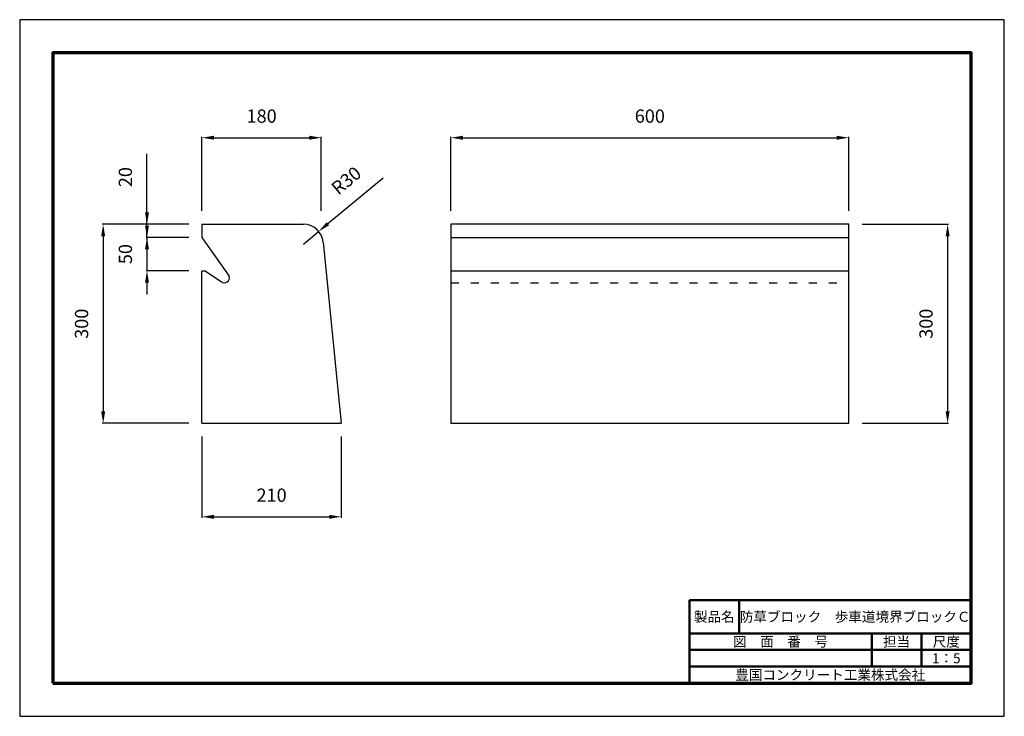
# Model space of a CAD drawing. Units: millimetres. Extents: x 0 to 1485, y 0 to 1050.
import ezdxf
from ezdxf.enums import TextEntityAlignment as Align

# ---------------------------------------------------------------- set-up
doc = ezdxf.new("R2010")
doc.units = ezdxf.units.MM
doc.linetypes.add('ACAD_ISO03W100', pattern=[30, 12, -18])
for name, color, linetype, lineweight in [('寸法', 7, 'Continuous', 13), ('表題', 5, 'Continuous', 50), ('製品', 7, 'Continuous', 25), ('輪郭', 5, 'Continuous', 70)]:
    doc.layers.add(name, color=color, linetype=linetype, lineweight=lineweight)
doc.layers.add('用紙', color=4, linetype='Continuous')
doc.styles.add('文字', font='txt')
doc.dimstyles.new('ISO-25', dxfattribs={"dimtxt": 20, "dimasz": 18, "dimexe": 1.25, "dimexo": 20, "dimgap": 20, "dimtad": 1, "dimdec": 0, "dimdsep": 46, "dimtxsty": 'Standard', "dimcen": 2.5, "dimadec": 0, "dimazin": 0, "dimtfac": 1, "dimtdec": 0, "dimtmove": 0, "dimatfit": 3, "dimfxl": 1, "dimarcsym": 0})

# ---------------------------------------------------------------- blocks, each defined once
blk = doc.blocks.new('*D3')
at = {"layer": 'Defpoints', "color": 0}
for p in [(454.9, 872.1), (274.9, 741.7), (454.9, 741.7)]:
    blk.add_point(p, dxfattribs=at)
at = {"layer": '寸法', "color": 0, "lineweight": -2}
for p, q in [((274.9, 761.7), (274.9, 873.3)), ((292.9, 872.1), (436.9, 872.1)), ((454.9, 761.7), (454.9, 873.3))]:
    blk.add_line(p, q, dxfattribs=at)
at = {"layer": '寸法', "color": 0}
for points in [[(292.9, 875.1), (292.9, 869.1), (274.9, 872.1)], [(436.9, 875.1), (436.9, 869.1), (454.9, 872.1)]]:
    blk.add_solid(points, dxfattribs=at)
at = {"layer": '寸法', "color": 0, "insert": (364.9, 902.1), "char_height": 20, "attachment_point": 5}
blk.add_mtext('180', dxfattribs=at)
blk = doc.blocks.new('*D4')
at = {"layer": 'Defpoints', "color": 0}
for p in [(450.9, 730.9), (427.8, 711.7)]:
    blk.add_point(p, dxfattribs=at)
at = {"layer": '寸法', "color": 0, "lineweight": -2}
for p, q in [((548, 811.2), (464.8, 742.3)), ((427.8, 711.7), (450.9, 730.9))]:
    blk.add_line(p, q, dxfattribs=at)
at = {"layer": '寸法', "color": 0}
blk.add_solid([(462.8, 744.6), (466.7, 740), (450.9, 730.9)], dxfattribs=at)
at = {"layer": '寸法', "color": 0, "insert": (494.2, 805.6), "char_height": 20, "attachment_point": 5, "rotation": 39.587}
blk.add_mtext('R30', dxfattribs=at)
blk = doc.blocks.new('*D5')
at = {"layer": 'Defpoints', "color": 0}
for p in [(192, 741.7), (274.9, 741.7), (274.9, 721.7)]:
    blk.add_point(p, dxfattribs=at)
at = {"layer": '寸法', "color": 0, "lineweight": -2}
for p, q in [((192, 759.7), (192, 847.7)), ((254.9, 741.7), (190.7, 741.7)), ((192, 721.7), (192, 741.7)), ((254.9, 721.7), (190.7, 721.7)), ((192, 703.7), (192, 685.7))]:
    blk.add_line(p, q, dxfattribs=at)
at = {"layer": '寸法', "color": 0}
for points in [[(189, 759.7), (195, 759.7), (192, 741.7)], [(189, 703.7), (195, 703.7), (192, 721.7)]]:
    blk.add_solid(points, dxfattribs=at)
at = {"layer": '寸法', "color": 0, "insert": (162, 812.7), "char_height": 20, "attachment_point": 5, "rotation": 90}
blk.add_mtext('20', dxfattribs=at)
blk = doc.blocks.new('*D6')
at = {"layer": 'Defpoints', "color": 0}
for p in [(274.9, 721.7), (192, 671.7), (274.9, 671.7)]:
    blk.add_point(p, dxfattribs=at)
at = {"layer": '寸法', "color": 0, "lineweight": -2}
for p, q in [((192, 739.7), (192, 757.7)), ((254.9, 721.7), (190.7, 721.7)), ((192, 721.7), (192, 671.7)), ((254.9, 671.7), (190.7, 671.7)), ((192, 653.7), (192, 635.7))]:
    blk.add_line(p, q, dxfattribs=at)
at = {"layer": '寸法', "color": 0}
for points in [[(189, 739.7), (195, 739.7), (192, 721.7)], [(189, 653.7), (195, 653.7), (192, 671.7)]]:
    blk.add_solid(points, dxfattribs=at)
at = {"layer": '寸法', "color": 0, "insert": (162, 696.7), "char_height": 20, "attachment_point": 5, "rotation": 90}
blk.add_mtext('50', dxfattribs=at)
blk = doc.blocks.new('*D10')
at = {"layer": 'Defpoints', "color": 0}
for p in [(1250.4, 872.1), (650.4, 741.7), (1250.4, 741.7)]:
    blk.add_point(p, dxfattribs=at)
at = {"layer": '寸法', "color": 0, "lineweight": -2}
for p, q in [((650.4, 761.7), (650.4, 873.3)), ((668.4, 872.1), (1232.4, 872.1)), ((1250.4, 761.7), (1250.4, 873.3))]:
    blk.add_line(p, q, dxfattribs=at)
at = {"layer": '寸法', "color": 0}
for points in [[(668.4, 875.1), (668.4, 869.1), (650.4, 872.1)], [(1232.4, 875.1), (1232.4, 869.1), (1250.4, 872.1)]]:
    blk.add_solid(points, dxfattribs=at)
at = {"layer": '寸法', "color": 0, "insert": (950.4, 902.1), "char_height": 20, "attachment_point": 5}
blk.add_mtext('600', dxfattribs=at)
blk = doc.blocks.new('*D13')
at = {"layer": 'Defpoints', "color": 0}
for p in [(274.9, 741.7), (125.9, 441.7), (274.9, 441.7)]:
    blk.add_point(p, dxfattribs=at)
at = {"layer": '寸法', "color": 0, "lineweight": -2}
for p, q in [((254.9, 741.7), (124.6, 741.7)), ((125.9, 723.7), (125.9, 459.7)), ((254.9, 441.7), (124.6, 441.7))]:
    blk.add_line(p, q, dxfattribs=at)
at = {"layer": '寸法', "color": 0}
for points in [[(128.9, 723.7), (122.9, 723.7), (125.9, 741.7)], [(122.9, 459.7), (128.9, 459.7), (125.9, 441.7)]]:
    blk.add_solid(points, dxfattribs=at)
at = {"layer": '寸法', "color": 0, "insert": (95.9, 591.7), "char_height": 20, "attachment_point": 5, "rotation": 90}
blk.add_mtext('300', dxfattribs=at)
blk = doc.blocks.new('*D14')
at = {"layer": 'Defpoints', "color": 0}
for p in [(274.9, 441.7), (484.9, 441.7), (484.9, 300.7)]:
    blk.add_point(p, dxfattribs=at)
at = {"layer": '寸法', "color": 0, "lineweight": -2}
for p, q in [((274.9, 421.7), (274.9, 299.4)), ((484.9, 421.7), (484.9, 299.4)), ((292.9, 300.7), (466.9, 300.7))]:
    blk.add_line(p, q, dxfattribs=at)
at = {"layer": '寸法', "color": 0}
for points in [[(292.9, 303.7), (292.9, 297.7), (274.9, 300.7)], [(466.9, 303.7), (466.9, 297.7), (484.9, 300.7)]]:
    blk.add_solid(points, dxfattribs=at)
at = {"layer": '寸法', "color": 0, "insert": (379.9, 330.7), "char_height": 20, "attachment_point": 5}
blk.add_mtext('210', dxfattribs=at)
blk = doc.blocks.new('*D15')
at = {"layer": 'Defpoints', "color": 0}
for p in [(1250.7, 741.7), (1250.7, 441.7), (1399.5, 441.7)]:
    blk.add_point(p, dxfattribs=at)
at = {"layer": '寸法', "color": 0, "lineweight": -2}
for p, q in [((1270.7, 741.7), (1400.7, 741.7)), ((1399.5, 723.7), (1399.5, 459.7)), ((1270.7, 441.7), (1400.7, 441.7))]:
    blk.add_line(p, q, dxfattribs=at)
at = {"layer": '寸法', "color": 0}
for points in [[(1396.5, 723.7), (1402.5, 723.7), (1399.5, 741.7)], [(1396.5, 459.7), (1402.5, 459.7), (1399.5, 441.7)]]:
    blk.add_solid(points, dxfattribs=at)
at = {"layer": '寸法', "color": 0, "insert": (1369.5, 591.7), "char_height": 20, "attachment_point": 5, "rotation": 90}
blk.add_mtext('300', dxfattribs=at)

msp = doc.modelspace()

# ---------------------------------------------------------------- linework, layer by layer
at = {"layer": '用紙'}
msp.add_lwpolyline([(0, 0), (1485, 0), (1485, 1050), (0, 1050)], close=True, dxfattribs=at)
at = {"layer": '表題'}
for p, q in [((1435, 175), (1010, 175)), ((1010, 175), (1010, 50)), ((1085, 175), (1085, 125)), ((1435, 50), (1435, 175)), ((1435, 125), (1010, 125)), ((1285, 75), (1285, 125)), ((1360, 75), (1360, 125)), ((1435, 100), (1010, 100)), ((1435, 75), (1010, 75)), ((1010, 50), (1435, 50))]:
    msp.add_line(p, q, dxfattribs=at)
at = {"layer": '製品'}
for p, q in [((274.9, 741.7), (427.8, 741.7)), ((274.9, 741.7), (274.9, 721.7)), ((650.4, 741.7), (650.4, 441.7)), ((1250.4, 741.7), (650.4, 741.7)), ((1250.4, 441.7), (1250.4, 741.7)), ((274.9, 721.7), (316.1, 663.2)), ((457.6, 714.7), (484.9, 441.7)), ((650.4, 721.7), (1250.4, 721.7)), ((274.9, 441.7), (274.9, 671.7)), ((274.9, 671.7), (279.9, 671.7)), ((279.9, 671.7), (304.2, 654.8)), ((650.4, 671.7), (1250.4, 671.7)), ((274.9, 441.7), (484.9, 441.7)), ((650.4, 441.7), (1250.4, 441.7))]:
    msp.add_line(p, q, dxfattribs=at)
at = {"layer": '製品', "linetype": 'ACAD_ISO03W100'}
msp.add_line((650.4, 653.5), (1250.4, 653.5), dxfattribs=at)
at = {"layer": '製品'}
for centre, radius, start, end in [((427.8, 711.7), 30, 5.7057, 90), ((308.6, 661.2), 7.71, 235.1916, 15.01)]:
    msp.add_arc(centre, radius, start, end, dxfattribs=at)
at = {"layer": '輪郭'}
msp.add_lwpolyline([(50, 50), (1435, 50), (1435, 1000), (50, 1000)], close=True, dxfattribs=at)

# ---------------------------------------------------------------- texts
at = {"layer": '表題', "style": '文字'}
for s, p in [('製品名', (1047.5, 150)), ('防草ブロック\u3000歩車道境界ブロックＣ', (1260, 150)), ('図\u3000面\u3000番\u3000号', (1147.5, 112.5)), ('担当', (1322.5, 112.5)), ('尺度', (1397.5, 112.5)), ('1：5', (1397.5, 87.5)), ('豊国コンクリート工業株式会社', (1222.5, 62.5))]:
    msp.add_text(s, height=15, dxfattribs=at).set_placement(p, align=Align.MIDDLE_CENTER)

# ---------------------------------------------------------------- dimensions: what is measured, and where the dimension line sits
at = {"layer": '寸法'}
for base, p1, p2, picture, middle in [((454.9, 872.1), (274.9, 741.7), (454.9, 741.7), '*D3', (364.9, 902.1)), ((484.9, 300.7), (274.9, 441.7), (484.9, 441.7), '*D14', (379.9, 330.7))]:
    dim = msp.add_linear_dim(base=base, p1=p1, p2=p2, dimstyle='ISO-25', dxfattribs=at)
    dim.commit()
    dim.dimension.update_dxf_attribs({"geometry": picture, "text_midpoint": middle})
dim = msp.add_aligned_dim(p1=(650.4, 741.7), p2=(1250.4, 741.7), distance=130.3, dimstyle='ISO-25', dxfattribs=at)
dim.commit()
dim.dimension.update_dxf_attribs({"geometry": '*D10', "text_midpoint": (950.4, 902.1)})
for base, p1, p2, picture, middle in [((192, 741.7), (274.9, 721.7), (274.9, 741.7), '*D5', (162, 812.7)), ((125.9, 441.7), (274.9, 741.7), (274.9, 441.7), '*D13', (95.9, 591.7)), ((1399.5, 441.7), (1250.7, 741.7), (1250.7, 441.7), '*D15', (1369.5, 591.7))]:
    dim = msp.add_linear_dim(base=base, p1=p1, p2=p2, angle=90, dimstyle='ISO-25', dxfattribs=at)
    dim.commit()
    dim.dimension.update_dxf_attribs({"geometry": picture, "text_midpoint": middle})
dim = msp.add_radius_dim(center=(427.8, 711.7), mpoint=(450.9, 730.9), dimstyle='ISO-25', dxfattribs=at)
dim.commit()
dim.dimension.update_dxf_attribs({"geometry": '*D4', "text_midpoint": (494.2, 805.6)})
dim = msp.add_linear_dim(base=(192, 671.7), p1=(274.9, 721.7), p2=(274.9, 671.7), angle=90, dimstyle='ISO-25', dxfattribs=at)
dim.commit()
dim.dimension.update_dxf_attribs({"geometry": '*D6', "text_midpoint": (192, 696.7), "dimtype": 160})

doc.saveas('drawing.dxf')
